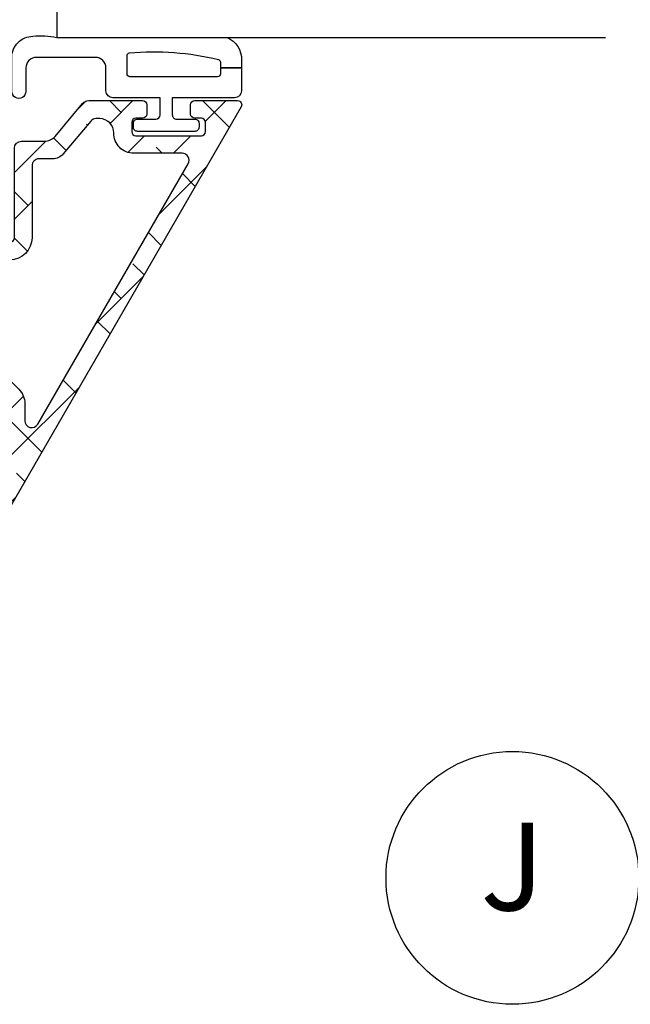
# Model space of a CAD drawing. Units: inches. Extents: x -173 to 402, y -384 to -72.
# Drawn here: x 50 to 52, y -187 to -184 of the extents above; entities that cross this region are included whole.
import ezdxf

# ---------------------------------------------------------------- set-up
doc = ezdxf.new("R2010")
doc.units = ezdxf.units.IN
doc.header["$MEASUREMENT"] = 0
doc.header["$PDMODE"] = 34
doc.header["$PDSIZE"] = 0.015
doc.layers.get('0').update_dxf_attribs({"linetype": 'CONTINUOUS'})
doc.layers.add('ZP-ANNO-NPLT', color=7, linetype='CONTINUOUS', plot=False)
for name, color, linetype in [('ZP-ANNO-TITL', 44, 'CONTINUOUS'), ('ZP-SECT-ALHA', 142, 'CONTINUOUS'), ('ZP-SECT-ALUM', 63, 'CONTINUOUS'), ('ZP-SECT-ALUM-WDWDR', 94, 'CONTINUOUS'), ('ZP-SECT-GLAS', 153, 'CONTINUOUS'), ('ZP-SECT-SEAL', 8, 'CONTINUOUS'), ('ZP-SECT-WSTP', 40, 'CONTINUOUS')]:
    doc.layers.add(name, color=color, linetype=linetype)
doc.styles.get("Standard").update_dxf_attribs({"font": 'arial.ttf'})

# ---------------------------------------------------------------- blocks, each defined once
blk = doc.blocks.new('109DCN - Cut Name Jamb (J)')
at = {"layer": 'ZP-ANNO-NPLT'}
blk.add_point((0, 0), dxfattribs=at)
at = {"layer": 'ZP-ANNO-TITL'}
blk.add_lwpolyline([(-0.0543749999999994, 0), (0.0081250000000006, 0)], dxfattribs=at)
blk.add_circle((-0.1756250000000001, 0), 0.09, dxfattribs=at)
at = {"layer": 'ZP-ANNO-TITL', "char_height": 0.0625}
for s, insert, width, attachment_point in [('J', (-0.1756250000000001, 0), 0.1375, 5), ('JAMB', (0.0393750000000015, 0), 1.125, 4)]:
    blk.add_mtext(s, dxfattribs=dict(at, insert=insert, width=width, attachment_point=attachment_point))
blk = doc.blocks.new('101CS - VIN25 WS Bevel Bead (Dual 1 in)')
at = {"layer": 'ZP-SECT-ALHA'}
h = blk.add_hatch(dxfattribs=at)
h.set_pattern_fill('ANSI38', color=256, scale=0.75, angle=-90.00000000000003)
h.set_pattern_definition([(314.9999999999999, (-4.710357849520789, 231.2192348617311), (0.0662912607362389, 0.0662912607362388), []), (44.99999999999998, (-4.710357849520789, 231.2192348617311), (0.0662912607362389, 0.1988737822087164), [0.234375, -0.140625])])
edge = h.paths.add_edge_path()
edge.add_arc((1.201703222799379, -1.327478014818029), 0.0118200000076185, -119.99999993365088, 6.634928695348208e-08, ccw=False)
edge.add_line((1.195793222807424, -1.337714435104203), (0.0098500000071908, -0.6530097961043566))
edge.add_arc((0.0196999999603715, -0.6359490956774577), 0.0196999999526408, 180.0000000777111, 240.0000000777112, ccw=False)
edge.add_line((7.7307e-12, -0.6359490957041772), (7.7307e-12, -0.3148982591040976))
edge.add_arc((0.0197000000075605, -0.3148982591040976), 0.0196999999998298, 90, 180, ccw=False)
edge.add_line((0.0197000000075605, -0.2951982591042679), (0.0985000000068794, -0.2951982591042679))
edge.add_arc((0.0985000000073342, -0.3148982591045524), 0.0197000000002845, 1.32257582663442e-09, 90.00000000132258, ccw=False)
edge.add_line((0.1182000000076186, -0.3148982591040976), (0.1182000000076186, -0.3306582591043252))
edge.add_arc((0.0985000000073342, -0.3306582591038705), 0.0197000000002845, 269.99999999867737, 359.9999999986774, ccw=False)
edge.add_line((0.0985000000068794, -0.350358259104155), (0.0748600000074475, -0.350358259104155))
edge.add_arc((0.0748600000076749, -0.3700582591042121), 0.0197000000000571, 90.00000000066127, 180.0000000006613)
edge.add_line((0.0551600000076178, -0.3700582591044395), (0.0551600000076178, -0.6146102297042262))
edge.add_arc((0.0669800000074122, -0.6146102297042715), 0.0118199999997944, 179.9999999997804, 239.9999999997804)
edge.add_line((0.0610700000074758, -0.624846649976803), (0.1390853682073612, -0.669888843804415))
edge.add_arc((0.1449953681561359, -0.6596524235182413), 0.0118199999860282, 240.0000002476188, 270.0000002476189)
edge.add_line((0.1449953682072191, -0.6714724235042695), (0.3506377581074958, -0.6714724235042695))
edge.add_arc((0.350637758107184, -0.6635724235043354), 0.0078999999999342, 270.000000002261, 315.0000000022609)
edge.add_line((0.3562239016787316, -0.6691585670754421), (0.4005720014069994, -0.6248104674044725))
edge.add_arc((0.3949999999469445, -0.6192384659132057), 0.0078800000564425, 314.999999839527, 390.0064336299269)
edge.add_line((0.4018238377198032, -0.6152976996248753), (0.3901761147076286, -0.5951284823044034))
edge.add_arc((0.4118253460187589, -0.5826260512097861), 0.0249999999927696, 30.006433815147375, 210.0064338151474, ccw=False)
edge.add_line((0.4334745773298892, -0.5701236201151687), (0.4451223003075029, -0.5902928375043075))
edge.add_arc((0.395000000015034, -0.6192384659706618), 0.0578799999474831, -44.99999995926248, 30.0064338311376, ccw=False)
edge.add_line((0.4359273405020759, -0.6601658063995047), (0.391579240707415, -0.7045139062041699))
edge.add_arc((0.3506377581754161, -0.6635724235761172), 0.0578999999283343, 269.99999993278834, 314.99999993278846, ccw=False)
edge.add_line((0.3506377581074958, -0.7214724235044514), (0.3019521500077644, -0.7214724235044514))
edge.add_arc((0.301952150007583, -0.7411724235045137), 0.0197000000000622, 89.99999999947238, 239.9999999994725)
edge.add_line((0.2921021500073948, -0.7582331239590303), (1.033973222807162, -1.186552587604069))
edge.add_arc((1.043823222794209, -1.16949188712685), 0.0197000000131522, 240.0000000655857, 360.0000000655859)
edge.add_line((1.063523222807361, -1.1694918871043), (1.063523222807361, -1.031788837104045))
edge.add_arc((1.120523222807417, -1.031788837104339), 0.0570000000000557, 88.94853389400453, 179.9999999997043, ccw=False)
edge.add_arc((1.122303222790958, -0.9348051704212208), 0.0400000000166642, 268.9485339188994, 360.0000000245995)
edge.add_line((1.162303222807622, -0.9348051704040472), (1.162303222807622, -0.9242851789043697))
edge.add_arc((1.142603222807254, -0.9242851789045715), 0.019700000000368, 5.867074e-10, 50.00000000058649)
edge.add_line((1.155266138718161, -0.9091941033747161), (1.061874168206941, -0.8308289354043836))
edge.add_arc((1.087200000062179, -0.8006467843017794), 0.0394000000550794, 180.000000003446, 230.000000003446, ccw=False)
edge.add_line((1.0478000000071, -0.8006467843041492), (1.0478000000071, -0.7615746807044843))
edge.add_arc((1.028100000007043, -0.761574680704257), 0.0197000000000571, 359.9999999993387, 449.9999999993386)
edge.add_line((1.02810000000727, -0.7418746807041999), (0.82321711450777, -0.7418746807041999))
edge.add_arc((0.82321711450777, -0.678834680704199), 0.0630400000000009, 180, 270, ccw=False)
edge.add_line((0.7601771145077691, -0.678834680704199), (0.7601771145077691, -0.6072220372042239))
edge.add_arc((0.82321711450777, -0.6072220372042239), 0.0630400000000009, 90, 180, ccw=False)
edge.add_line((0.82321711450777, -0.544182037204223), (0.9535595036072663, -0.544182037204223))
edge.add_arc((0.9535595036072663, -0.569182037204314), 0.025000000000091, -90, 90, ccw=False)
edge.add_line((0.9535595036072663, -0.5941820372044049), (0.82321711450777, -0.5941820372044049))
edge.add_arc((0.8232171145073152, -0.6072220372046786), 0.0130400000002737, 89.99999999800191, 179.9999999980019)
edge.add_line((0.8101771145070416, -0.6072220372042239), (0.8101771145070416, -0.678834680704199))
edge.add_arc((0.8232171145075426, -0.6788346807039716), 0.0130400000005011, 180.000000000999, 270.000000000999)
edge.add_line((0.82321711450777, -0.6918746807044727), (1.078100000007452, -0.6918746807044727))
edge.add_arc((1.078100000007452, -0.7115746807043024), 0.0196999999998298, 0, 90, ccw=False)
edge.add_line((1.097800000007282, -0.7115746807043024), (1.097800000007282, -0.77733140140424))
edge.add_arc((1.137200000007075, -0.7773314014045843), 0.0393999999997934, 179.9999999994992, 229.9999999994992)
edge.add_line((1.111874168185295, -0.8075135524630923), (1.205512666207596, -0.886085581704151))
edge.add_arc((1.191098030495856, -0.9032642756122855), 0.0224251922420195, 2.0910476905555697e-08, 50.00000002091042, ccw=False)
edge.add_line((1.213523222737876, -0.9032642756041013), (1.213523222806998, -1.056698435104294))
edge.add_arc((1.201703222807054, -1.056698435104522), 0.0118199999999433, -89.9999999988978, 1.1020802048733458e-09, ccw=False)
edge.add_line((1.201703222807282, -1.068518435104465), (1.175343222807441, -1.068518435104465))
edge.add_arc((1.175343222807669, -1.056698435104522), 0.0118199999999433, 179.9999999988979, 269.99999999889786, ccw=False)
edge.add_line((1.163523222807725, -1.056698435104294), (1.163523222807725, -1.037838435104163))
edge.add_arc((1.151703222807554, -1.037838435104617), 0.0118200000001707, 2.2043235e-09, 90.00000000220435)
edge.add_line((1.1517032228071, -1.026018435104447), (1.125343222807259, -1.026018435104447))
edge.add_arc((1.125343222807259, -1.037838435104163), 0.011819999999716, 90, 180)
edge.add_line((1.113523222807543, -1.037838435104163), (1.113523222807543, -1.224198435104312))
edge.add_arc((1.125343222807487, -1.22419843510454), 0.0118199999999433, 179.9999999988978, 269.9999999988979)
edge.add_line((1.125343222807259, -1.236018435104483), (1.1517032228071, -1.236018435104483))
edge.add_arc((1.151703222807327, -1.224198435104085), 0.0118200000003981, 269.9999999988979, 359.9999999988979)
edge.add_line((1.163523222807725, -1.224198435104312), (1.163523222807725, -1.205338435104181))
edge.add_arc((1.175343222807441, -1.205338435104181), 0.011819999999716, 90, 180, ccw=False)
edge.add_line((1.175343222807441, -1.193518435104465), (1.201703222807282, -1.193518435104465))
edge.add_arc((1.201703222807282, -1.205338435104181), 0.011819999999716, 0, 90, ccw=False)
edge.add_line((1.213523222806998, -1.205338435104181), (1.213523222806998, -1.327478014804341))
at = {"layer": 'ZP-ANNO-NPLT'}
blk.add_point((0, 0), dxfattribs=at)
at = {"layer": 'ZP-SECT-ALUM'}
blk.add_lwpolyline([(2.122103564622051, -1.085217706673546), (2.122103564622051, -1.147717706673546, 1), (2.128103564622023, -1.147717706673546), (2.128103564622023, -1.009717706673548, 0.4142135623730951), (2.121103564622075, -1.002717706673543), (2.101060086410456, -1.002717706673543, -0.3297505471403194), (2.090062581716864, -0.9945799812778588), (2.047288145550936, -0.8546711047404897, 0.3297505471403169), (2.040594012259219, -0.8497177066735446), (1.967188073101169, -0.8497177066735446, 0.1989123673796605), (1.962238325632881, -0.8517679592052402), (1.957071063743285, -0.8569352210948225, -0.4142135623730968), (1.943636034900748, -0.8569352210948225), (1.938468773011209, -0.8517679592052402, 0.1989123673796558), (1.933519025542864, -0.8497177066735446), (1.91018807310121, -0.8497177066735446, 0.1989123673796569), (1.905238325632865, -0.8517679592052402), (1.900071063743325, -0.8569352210948225, -0.4142135623730913), (1.886636034900789, -0.8569352210948225), (1.881468773011192, -0.8517679592052402, 0.1989123673796548), (1.876519025542847, -0.8497177066735446), (1.853188073101193, -0.8497177066735446, 0.1989123673796564), (1.848238325632905, -0.8517679592052402), (1.843071063743309, -0.8569352210948225, -0.4142135623730915), (1.829636034900772, -0.8569352210948225), (1.824468773011176, -0.8517679592052402, 0.198912367379654), (1.819519025542888, -0.8497177066735446), (1.746113086384895, -0.8497177066735446, 0.3297505471403128), (1.739418953093121, -0.8546711047404969), (1.69664451692725, -0.994579981277866, -0.3297505471403153), (1.685647012233658, -1.002717706673571), (1.665603534022039, -1.00271770667355, 0.4142135623733994), (1.658603534021978, -1.009717706673548), (1.658603534021978, -1.147717706673546, 1), (1.664603534022006, -1.147717706673546), (1.664603534022006, -1.085217706673546, -0.4142135623730945), (1.674103534022009, -1.07571770667355), (1.848150268586039, -1.07571770667355, 0.3419987131196729), (1.849118514422571, -1.074967706673547, -0.3419987131196799), (1.853959743605344, -1.071217706673543), (1.903353549322048, -1.071217706673543), (1.903353549322048, -1.075659177278588), (1.854353549322013, -1.075659177278588, 0.3279189694272522), (1.853399198439547, -1.076360489493197, -0.3279189694272557), (1.848150268586039, -1.080217706673543), (1.674103534022009, -1.080217706673543, 0.4142135623730951), (1.669103534022013, -1.085217706673546), (1.669103534022013, -1.147717706673546, -1), (1.654103534022027, -1.147717706673546), (1.654103534022027, -1.009717706673548, -0.4142135623730951), (1.665603534022039, -0.9982177066735503), (1.685647012233658, -0.9982177066735503, 0.3297505471403177), (1.692341145525375, -0.993264308606605), (1.735115581691303, -0.8533554320692431, -0.3297505471403159), (1.746113086384895, -0.8452177066735445), (1.819519025542888, -0.8452177066735445, -0.1989123673796553), (1.82765075352654, -0.8485859786899042), (1.83281801541608, -0.8537532405794792, 0.4142135623730928), (1.839889083227944, -0.8537532405794792), (1.845056345117541, -0.8485859786899042, -0.1989123673796594), (1.853188073101193, -0.8452177066735445), (1.876519025542847, -0.8452177066735445, -0.1989123673796536), (1.8846507535265, -0.8485859786899042), (1.889818015416096, -0.8537532405794792, 0.4142135623730974), (1.896889083227961, -0.8537532405794792), (1.902056345117557, -0.8485859786899042, -0.1989123673796608), (1.91018807310121, -0.8452177066735445), (1.933519025542864, -0.8452177066735445, -0.1989123673796527), (1.941650753526516, -0.8485859786899042), (1.946818015416113, -0.8537532405794792, 0.4142135623730964), (1.953889083227977, -0.8537532405794792), (1.959056345117517, -0.8485859786899042, -0.1989123673796597), (1.967188073101169, -0.8452177066735445), (2.040594012259219, -0.8452177066735445, -0.3297505471403154), (2.051591516952811, -0.853355432069236), (2.094365953118682, -0.993264308606605, 0.3297505471403161), (2.101060086410456, -0.9982177066735503), (2.121103564622075, -0.9982177066735503, -0.4142135623730919), (2.13260356462203, -1.009717706673548), (2.13260356462203, -1.147717706673546, -1), (2.117603564622044, -1.147717706673546), (2.117603564622044, -1.085217706673546, 0.414213562373095), (2.112603564622048, -1.080217706673543), (1.938353549322016, -1.080217706673543, -0.414213562373095), (1.933353549322021, -1.075217706673548), (1.933353549322021, -1.073417706673545, 0.4142135623730931), (1.931153549322061, -1.071217706673543), (1.883353549322009, -1.071217706673543), (1.883353549322009, -1.06671770667355), (1.931153549322061, -1.06671770667355, -0.4142135623730951), (1.937853549322028, -1.073417706673545), (1.937853549322028, -1.075217706673548, 0.4142135623730951), (1.938353549322016, -1.07571770667355), (2.112603564622048, -1.07571770667355, -0.4142135623730944)], format="xyb", close=True, dxfattribs=at)
at = {"layer": 'ZP-SECT-ALUM-WDWDR'}
blk.add_lwpolyline([(1.213523222806998, -1.327478014804341, -0.5773502691896258), (1.195793222807424, -1.337714435104203), (0.0098500000071908, -0.6530097961043566, -0.2679491924311228), (7.7307e-12, -0.6359490957041772), (7.7307e-12, -0.3148982591040976, -0.4142135623730951), (0.0197000000075605, -0.2951982591042679), (0.0985000000068794, -0.2951982591042679, -0.4142135623730951), (0.1182000000076186, -0.3148982591040976), (0.1182000000076186, -0.3306582591043252, -0.4142135623730951), (0.0985000000068794, -0.350358259104155), (0.0748600000074475, -0.350358259104155, 0.4142135623730951), (0.0551600000076178, -0.3700582591044395), (0.0551600000076178, -0.6146102297042262, 0.2679491924311228), (0.0610700000074758, -0.624846649976803), (0.1390853682073612, -0.669888843804415, 0.1316524975873958), (0.1449953682072191, -0.6714724235042695), (0.3506377581074958, -0.6714724235042695, 0.198912367379658), (0.3562239016787316, -0.6691585670754421), (0.4005720014069994, -0.6248104674044725, 0.3394855666635301), (0.4018238377198032, -0.6152976996248753), (0.3901761147076286, -0.5951284823044034, -0.9999999999999994), (0.4334745773298892, -0.5701236201151687), (0.4451223003075029, -0.5902928375043075, -0.3394855666635301), (0.4359273405020759, -0.6601658063995047), (0.391579240707415, -0.7045139062041699, -0.198912367379658), (0.3506377581074958, -0.7214724235044514), (0.3019521500077644, -0.7214724235044514, 0.7673269879789605), (0.2921021500073948, -0.7582331239590303), (1.033973222807162, -1.186552587604069, 0.5773502691896258), (1.063523222807361, -1.1694918871043), (1.063523222807361, -1.031788837104045, -0.4195988774576391), (1.12156920218922, -0.9747984350427714, 0.4195988774576391), (1.162303222807622, -0.9348051704040472), (1.162303222807622, -0.9242851789043697, 0.2216946626429399), (1.155266138718161, -0.9091941033747161), (1.061874168206941, -0.8308289354043836, -0.2216946626429399), (1.0478000000071, -0.8006467843041492), (1.0478000000071, -0.7615746807044843, 0.4142135623730951), (1.02810000000727, -0.7418746807041999), (0.82321711450777, -0.7418746807041999, -0.4142135623730951), (0.7601771145077691, -0.678834680704199), (0.7601771145077691, -0.6072220372042239, -0.4142135623730951), (0.82321711450777, -0.544182037204223), (0.9535595036072663, -0.544182037204223, -0.9999999999999998), (0.9535595036072663, -0.5941820372044049), (0.82321711450777, -0.5941820372044049, 0.4142135623730951), (0.8101771145070416, -0.6072220372042239), (0.8101771145070416, -0.678834680704199, 0.4142135623730951), (0.82321711450777, -0.6918746807044727), (1.078100000007452, -0.6918746807044727, -0.4142135623730951), (1.097800000007282, -0.7115746807043024), (1.097800000007282, -0.77733140140424, 0.2216946626429399), (1.111874168185295, -0.8075135524630923), (1.205512666207596, -0.886085581704151, -0.2216946626429399), (1.213523222737876, -0.9032642756041013), (1.213523222806998, -1.056698435104294, -0.4142135623730951), (1.201703222807282, -1.068518435104465), (1.175343222807441, -1.068518435104465, -0.4142135623730951), (1.163523222807725, -1.056698435104294), (1.163523222807725, -1.037838435104163, 0.4142135623730951), (1.1517032228071, -1.026018435104447), (1.125343222807259, -1.026018435104447, 0.4142135623730951), (1.113523222807543, -1.037838435104163), (1.113523222807543, -1.224198435104312, 0.4142135623730951), (1.125343222807259, -1.236018435104483), (1.1517032228071, -1.236018435104483, 0.4142135623730951), (1.163523222807725, -1.224198435104312), (1.163523222807725, -1.205338435104181, -0.4142135623730951), (1.175343222807441, -1.193518435104465), (1.201703222807282, -1.193518435104465, -0.4142135623730951), (1.213523222806998, -1.205338435104181)], format="xyb", close=True, dxfattribs=at)
at = {"layer": 'ZP-SECT-GLAS', "flags": 128}
for points in [[(1.643353534000738, -2.375), (1.643353534000738, -0.8127284548548914), (1.393353555200746, -0.8127284548548914), (1.393353555200746, -2.375)], [(2.393353543400735, -2.375), (2.393353543400735, -0.8127284548548914), (2.143353564600744, -0.8127284548548914), (2.143353564600744, -2.375)]]:
    blk.add_lwpolyline(points, dxfattribs=at)
at = {"layer": 'ZP-SECT-SEAL'}
for points in [[(1.735115581691303, -0.8533554320692431, -0.3297505471404567), (1.746113086384895, -0.8452177066735445), (1.752330563515755, -0.8452177066735445, 0.3006645954625839), (1.700658752290479, -0.8127284548548914), (1.643353534000738, -0.8127284548548914), (1.643353534000738, -1.047386770746598), (1.654103534022027, -1.047386770746598), (1.654103534022027, -1.009717706673548, -0.4142135623730895), (1.665603534022039, -0.9982177066735503), (1.685647012233658, -0.9982177066735503, 0.3297505471403212), (1.692341145525375, -0.993264308606605)], [(2.051591516952811, -0.8533554320692431, 0.3297505471404567), (2.040594012259219, -0.8452177066735445), (2.034376535128359, -0.8452177066735445, -0.3006645954625839), (2.086048346353578, -0.8127284548548914), (2.143353564600744, -0.8127284548548914), (2.143353564600744, -1.047386770746598), (2.132603564622087, -1.047386770746598), (2.132603564622087, -1.009717706673548, 0.4142135623730895), (2.121103564622075, -0.9982177066735503), (2.101060086410456, -0.9982177066735503, -0.3297505471403212), (2.094365953118739, -0.993264308606605)], [(1.643353534000738, -1.047386770746598), (1.654103534022027, -1.047386770746598), (1.654103534022027, -1.147717706673546, 0.1201675316467601), (1.654945457457841, -1.151170244358475), (1.643353530066718, -1.151132268171977)], [(2.143353564600744, -1.047386770746598), (2.132603564622087, -1.047386770746598), (2.132603564622087, -1.147717706673546, -0.1201675316467601), (2.131761641186216, -1.151170244358475), (2.143353568534763, -1.151132268171977)]]:
    blk.add_lwpolyline(points, format="xyb", close=True, dxfattribs=at)
at = {"layer": 'ZP-SECT-WSTP'}
blk.add_lwpolyline([(1.393353555200746, -1.297486694805797, -0.3108275515512199), (1.329194798362436, -1.33845432825899), (1.306598419405901, -1.33845432825899), (1.306598419405901, -1.278454274608407), (1.289794573545918, -1.278454274632281, -0.4142514048519148), (1.281794585962444, -1.270453407058994), (1.281794585962444, -1.020454161785096, -0.4142514048536688), (1.289794573515848, -1.012453294222154), (1.341969317530043, -1.012453294110059, -0.3670239844397909), (1.349862386216443, -1.019149430053857, -0.078476595399901), (1.331016083930535, -1.2729091652659, -0.3254833822332228), (1.323402265265912, -1.278454274584532), (1.306598419405901, -1.278454274608407), (1.306598419405901, -1.33845432825899), (1.24179464796245, -1.33845432825899, -0.4141911167523029), (1.221794532481283, -1.31845391917534), (1.221794532362451, -1.141453937259029), (1.172987436354901, -1.141453937248456, 0.4142573416408427), (1.16098745489262, -1.153453478599317), (1.16098745495492, -1.205453837848381, -0.414257341640843), (1.148987473642023, -1.217453379277912), (1.137987453954906, -1.217453379248468, -0.4142573416408428), (1.125987472492624, -1.205453837897607), (1.125987472554925, -1.04245390764845, -0.4142573416408427), (1.137987453867822, -1.030454366219032), (1.148987473554939, -1.030454366248477, -0.414257341640843), (1.16098745501722, -1.042453907599337), (1.16098745495492, -1.094454266848401, 0.4141595630476304), (1.172987436280152, -1.106453808338983), (1.221794532362451, -1.106453808259061), (1.221794532362451, -0.9724536496589735, -0.4141911167523029), (1.241794648104928, -0.9524532405891932), (1.306794657162441, -0.952453240658997, 0.4142427971011799), (1.336794537184545, -0.9224538005486238), (1.336794537162433, -0.7544543546590603, 0.4142151410068175), (1.306794657176595, -0.7244537411373813), (1.239794577762438, -0.7244537410590511, -1.000007333743331), (1.239794577835482, -0.6844540965653323), (1.336794537162433, -0.6844540966590102, -0.4142279563273633), (1.396794590824811, -0.7444541501375852, -0.0870814574534638), (1.393353555200746, -0.8127284548548914), (1.393353555088424, -1.29748669482501)], format="xyb", dxfattribs=at)

msp = doc.modelspace()

# ---------------------------------------------------------------- block references
at = {"rotation": 90}
msp.add_blockref('101CS - VIN25 WS Bevel Bead (Dual 1 in)', (49.12499999999858, -185.9375), dxfattribs=at)
at = {"xscale": 4, "yscale": 4, "zscale": 4}
msp.add_blockref('109DCN - Cut Name Jamb (J)', (51.93750000000005, -186.9375), dxfattribs=at)

doc.saveas('drawing.dxf')
